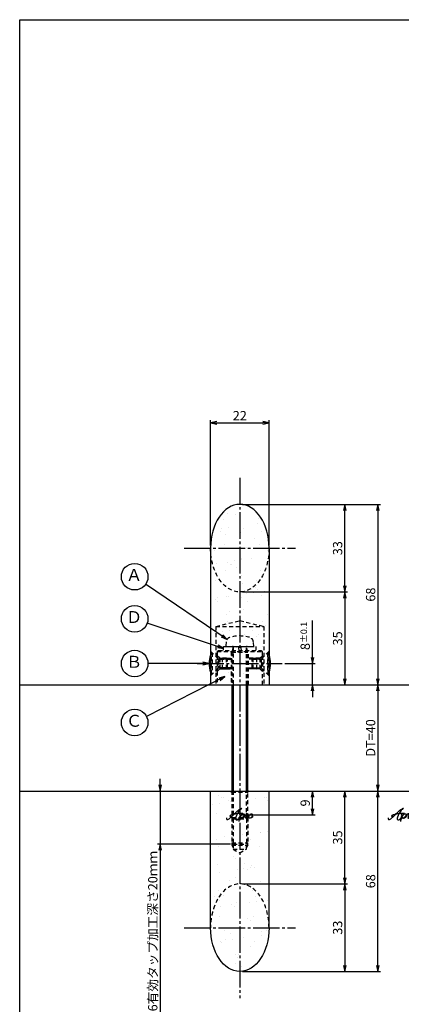
# Model space of a CAD drawing. Units: inches. Extents: x 746 to 1553, y 72 to 632.
# Drawn here: x 746 to 890, y 261 to 632 of the extents above; entities that cross this region are included whole.
import ezdxf
from ezdxf.enums import TextEntityAlignment as Align

# ---------------------------------------------------------------- set-up
doc = ezdxf.new("R2010")
doc.units = ezdxf.units.IN
doc.header["$MEASUREMENT"] = 0
doc.linetypes.add('CENS', pattern=[13, 10, -1, 1, -1])
doc.linetypes.add('HIDS', pattern=[2.5, 1.5, -1])
for name, color, linetype in [('01-下書線', 251, 'Continuous'), ('02-実線-1', 7, 'Continuous'), ('04-破線-1', 5, 'HIDS'), ('06-中心線', 1, 'CENS'), ('08-ﾊｯﾁﾝｸﾞ', 2, 'Continuous'), ('09-文字', 4, 'Continuous'), ('10-寸法', 3, 'Continuous'), ('11-ﾈｼﾞ関連', 7, 'Continuous'), ('12-企業ﾏｰｸ', 9, 'Continuous'), ('図枠', 7, 'Continuous')]:
    doc.layers.add(name, color=color, linetype=linetype)
doc.styles.add('STD', font='TXT.shx', dxfattribs={"bigfont": 'bigfont.shx'})
doc.dimstyles.new('1：1', dxfattribs={"dimtxt": 3.5, "dimasz": 2.3, "dimexe": 1, "dimexo": 1, "dimgap": 1, "dimtad": 3, "dimdsep": 46, "dimtxsty": 'STD', "dimblk1": 'ARRI', "dimblk2": 'ARRI', "dimsah": 1, "dimcen": 0, "dimclrd": 3, "dimclre": 3, "dimclrt": 4, "dimadec": 0, "dimazin": 0, "dimtfac": 0.7, "dimtmove": 0, "dimatfit": 0, "dimldrblk": 'ARRI', "dimfxl": 1, "dimtvp": 1, "dimtolj": 1, "dimtzin": 0, "dimarcsym": 0})
pattern_1 = [(37.5, (128.125, 6e-14), (-0.31497, 9.63412), [0, -7.6, 0, -8.5, 0, -8.125]), (7.5, (128.125, 6e-14), (8.84888, 14.11073), [0, -4.1, 0, -6.85, 0, -2.625]), (327.5, (121.975, 6e-14), (15.57071, 0.028295), [0, -2.5, 0, -9, 0, -11.75]), (317.5, (121.975, 6e-14), (15.03063, 4.38838), [0, -1.25, 0, -5.9, 0, -6.75])]

# ---------------------------------------------------------------- blocks, each defined once
blk = doc.blocks.new('A$C3387d903')
at = {"layer": '04-破線-1', "linetype": 'HIDS'}
for p, q in [((-8.35, 12.5), (-7.85, 13)), ((-8.35, 12.5), (-8.35, 10.96)), ((-8.35, 12.5), (8.65, 12.5)), ((-7.85, 13), (8.15, 13)), ((-3.1, 12.5), (-3.1, 0)), ((3.4, 0), (3.4, 12.5)), ((8.15, 13), (8.65, 12.5)), ((8.65, 10.96), (8.65, 12.5)), ((-7.37, 10), (-8.35, 10.96)), ((-8.35, 10.96), (-8.35, 5.05)), ((-7.37, 10), (-7.37, 6)), ((-7.37, 10), (-3.1, 10)), ((-7.37, 9.65), (-3.1, 9.65)), ((7.66, 10), (3.4, 10)), ((7.66, 9.65), (3.4, 9.65)), ((7.66, 10), (8.65, 10.96)), ((7.66, 10), (7.66, 6)), ((8.65, 10.96), (8.65, 5.05)), ((-7.37, 6), (-8.35, 5.05)), ((-8.35, 5.05), (-8.35, 0)), ((-3.1, 6.35), (-7.37, 6.35)), ((-7.37, 6), (-3.1, 6)), ((3.4, 6.35), (7.66, 6.35)), ((7.66, 6), (3.4, 6)), ((7.66, 6), (8.65, 5.05)), ((8.65, 0), (8.65, 5.05)), ((-8.35, 0), (8.65, 0))]:
    blk.add_line(p, q, dxfattribs=at)
for centre, start, end in [((-20.33, 8), 346.1279, 13.8721), ((20.62, 8), 166.1279, 193.8721)]:
    blk.add_arc(centre, 12.33, start, end, dxfattribs=at)
blk = doc.blocks.new('ARRI')
at = {"color": 0, "linetype": 'ByBlock'}
for p, q in [((0, 0), (-1, 0.21)), ((-1, -0.21), (0, 0)), ((0, 0), (-1, 0))]:
    blk.add_line(p, q, dxfattribs=at)
blk = doc.blocks.new('*D81')
at = {"layer": '10-寸法', "color": 3, "lineweight": -2, "transparency": 16777216}
for p, q in [((829.81, 449.86), (881.82, 449.86)), ((880.82, 447.56), (880.82, 384.16))]:
    blk.add_line(p, q, dxfattribs=at)
at = {"layer": 'Defpoints', "color": 0, "transparency": 16777216}
for p in [(828.81, 449.86), (880.82, 381.86), (880.82, 381.86)]:
    blk.add_point(p, dxfattribs=at)
at = {"layer": '10-寸法', "color": 3, "lineweight": -2, "transparency": 16777216, "xscale": 2.3, "yscale": 2.3, "zscale": 2.3}
for p, rotation in [((880.82, 449.86), 90), ((880.82, 381.86), 270)]:
    blk.add_blockref('ARRI', p, dxfattribs=dict(at, rotation=rotation))
at = {"layer": '10-寸法', "color": 4, "transparency": 16777216, "insert": (878.07, 415.86), "char_height": 3.5, "attachment_point": 5, "rotation": 90, "style": 'STD'}
blk.add_mtext('\\A1;68', dxfattribs=at)
blk = doc.blocks.new('*D82')
at = {"layer": '10-寸法', "color": 3, "lineweight": -2, "transparency": 16777216}
for p, q in [((829.81, 449.86), (869.39, 449.86)), ((868.39, 419.16), (868.39, 447.56)), ((829.81, 416.86), (869.39, 416.86))]:
    blk.add_line(p, q, dxfattribs=at)
at = {"layer": 'Defpoints', "color": 0, "transparency": 16777216}
for p in [(828.81, 449.86), (868.39, 449.86), (828.81, 416.86)]:
    blk.add_point(p, dxfattribs=at)
at = {"layer": '10-寸法', "color": 3, "lineweight": -2, "transparency": 16777216, "xscale": 2.3, "yscale": 2.3, "zscale": 2.3}
for p, rotation in [((868.39, 449.86), 90), ((868.39, 416.86), 270)]:
    blk.add_blockref('ARRI', p, dxfattribs=dict(at, rotation=rotation))
at = {"layer": '10-寸法', "color": 4, "transparency": 16777216, "insert": (865.64, 433.36), "char_height": 3.5, "attachment_point": 5, "rotation": 90, "style": 'STD'}
blk.add_mtext('\\A1;33', dxfattribs=at)
blk = doc.blocks.new('*D83')
at = {"layer": '10-寸法', "color": 3, "lineweight": -2, "transparency": 16777216}
for p, q in [((829.81, 416.86), (869.39, 416.86)), ((868.39, 414.56), (868.39, 384.16))]:
    blk.add_line(p, q, dxfattribs=at)
at = {"layer": 'Defpoints', "color": 0, "transparency": 16777216}
for p in [(828.81, 416.86), (868.39, 381.86), (868.39, 381.86)]:
    blk.add_point(p, dxfattribs=at)
at = {"layer": '10-寸法', "color": 3, "lineweight": -2, "transparency": 16777216, "xscale": 2.3, "yscale": 2.3, "zscale": 2.3}
for p, rotation in [((868.39, 416.86), 90), ((868.39, 381.86), 270)]:
    blk.add_blockref('ARRI', p, dxfattribs=dict(at, rotation=rotation))
at = {"layer": '10-寸法', "color": 4, "transparency": 16777216, "insert": (865.64, 399.36), "char_height": 3.5, "attachment_point": 5, "rotation": 90, "style": 'STD'}
blk.add_mtext('\\A1;35', dxfattribs=at)
blk = doc.blocks.new('*D84')
at = {"layer": '10-寸法', "color": 3, "lineweight": -2, "transparency": 16777216}
for p, q in [((856.18, 392.16), (856.18, 406.09)), ((845.81, 389.86), (857.18, 389.86)), ((856.18, 381.86), (856.18, 389.86)), ((856.18, 379.56), (856.18, 377.26))]:
    blk.add_line(p, q, dxfattribs=at)
at = {"layer": 'Defpoints', "color": 0, "transparency": 16777216}
for p in [(844.81, 389.86), (856.18, 381.86), (856.18, 381.86)]:
    blk.add_point(p, dxfattribs=at)
at = {"layer": '10-寸法', "color": 3, "lineweight": -2, "transparency": 16777216, "xscale": 2.3, "yscale": 2.3, "zscale": 2.3}
for p, rotation in [((856.18, 389.86), 270), ((856.18, 381.86), 90)]:
    blk.add_blockref('ARRI', p, dxfattribs=dict(at, rotation=rotation))
at = {"layer": '10-寸法', "color": 4, "transparency": 16777216, "insert": (853.43, 400.28), "char_height": 3.5, "attachment_point": 5, "rotation": 90, "style": 'STD'}
blk.add_mtext('\\A1;8{\\H2.45;±0.1}', dxfattribs=at)
blk = doc.blocks.new('*D85')
at = {"layer": '10-寸法', "color": 3, "lineweight": -2, "transparency": 16777216}
for p, q in [((880.82, 276.16), (880.82, 339.56)), ((829.81, 273.86), (881.82, 273.86))]:
    blk.add_line(p, q, dxfattribs=at)
at = {"layer": 'Defpoints', "color": 0, "transparency": 16777216}
for p in [(880.82, 341.86), (880.82, 341.86), (828.81, 273.86)]:
    blk.add_point(p, dxfattribs=at)
at = {"layer": '10-寸法', "color": 3, "lineweight": -2, "transparency": 16777216, "xscale": 2.3, "yscale": 2.3, "zscale": 2.3}
for p, rotation in [((880.82, 341.86), 90), ((880.82, 273.86), 270)]:
    blk.add_blockref('ARRI', p, dxfattribs=dict(at, rotation=rotation))
at = {"layer": '10-寸法', "color": 4, "transparency": 16777216, "insert": (878.07, 307.86), "char_height": 3.5, "attachment_point": 5, "rotation": 90, "style": 'STD'}
blk.add_mtext('\\A1;68', dxfattribs=at)
blk = doc.blocks.new('*D86')
at = {"layer": '10-寸法', "color": 3, "lineweight": -2, "transparency": 16777216}
for p, q in [((829.81, 306.86), (869.39, 306.86)), ((868.39, 304.56), (868.39, 276.16)), ((829.81, 273.86), (869.39, 273.86))]:
    blk.add_line(p, q, dxfattribs=at)
at = {"layer": 'Defpoints', "color": 0, "transparency": 16777216}
for p in [(828.81, 306.86), (828.81, 273.86), (868.39, 273.86)]:
    blk.add_point(p, dxfattribs=at)
at = {"layer": '10-寸法', "color": 3, "lineweight": -2, "transparency": 16777216, "xscale": 2.3, "yscale": 2.3, "zscale": 2.3}
for p, rotation in [((868.39, 306.86), 90), ((868.39, 273.86), 270)]:
    blk.add_blockref('ARRI', p, dxfattribs=dict(at, rotation=rotation))
at = {"layer": '10-寸法', "color": 4, "transparency": 16777216, "insert": (865.64, 290.36), "char_height": 3.5, "attachment_point": 5, "rotation": 90, "style": 'STD'}
blk.add_mtext('\\A1;33', dxfattribs=at)
blk = doc.blocks.new('*D87')
at = {"layer": '10-寸法', "color": 3, "lineweight": -2, "transparency": 16777216}
for p, q in [((868.39, 309.16), (868.39, 339.56)), ((829.81, 306.86), (869.39, 306.86))]:
    blk.add_line(p, q, dxfattribs=at)
at = {"layer": 'Defpoints', "color": 0, "transparency": 16777216}
for p in [(868.39, 341.86), (868.39, 341.86), (828.81, 306.86)]:
    blk.add_point(p, dxfattribs=at)
at = {"layer": '10-寸法', "color": 3, "lineweight": -2, "transparency": 16777216, "xscale": 2.3, "yscale": 2.3, "zscale": 2.3}
for p, rotation in [((868.39, 341.86), 90), ((868.39, 306.86), 270)]:
    blk.add_blockref('ARRI', p, dxfattribs=dict(at, rotation=rotation))
at = {"layer": '10-寸法', "color": 4, "transparency": 16777216, "insert": (865.64, 324.36), "char_height": 3.5, "attachment_point": 5, "rotation": 90, "style": 'STD'}
blk.add_mtext('\\A1;35', dxfattribs=at)
blk = doc.blocks.new('*D88')
at = {"layer": '10-寸法', "color": 3, "lineweight": -2, "transparency": 16777216}
blk.add_line((880.82, 379.56), (880.82, 344.16), dxfattribs=at)
at = {"layer": 'Defpoints', "color": 0, "transparency": 16777216}
for p in [(880.82, 381.86), (880.82, 341.86), (880.82, 341.86)]:
    blk.add_point(p, dxfattribs=at)
at = {"layer": '10-寸法', "color": 3, "lineweight": -2, "transparency": 16777216, "xscale": 2.3, "yscale": 2.3, "zscale": 2.3}
for p, rotation in [((880.82, 381.86), 90), ((880.82, 341.86), 270)]:
    blk.add_blockref('ARRI', p, dxfattribs=dict(at, rotation=rotation))
at = {"layer": '10-寸法', "color": 4, "transparency": 16777216, "insert": (878.07, 361.86), "char_height": 3.5, "attachment_point": 5, "rotation": 90, "style": 'STD'}
blk.add_mtext('\\A1;DT=40', dxfattribs=at)
blk = doc.blocks.new('*D72')
at = {"layer": '10-寸法', "color": 3, "lineweight": -2, "transparency": 16777216}
for p, q in [((798.79, 344.16), (798.79, 346.46)), ((798.79, 341.86), (798.79, 321.86)), ((825.31, 321.86), (797.79, 321.86)), ((798.79, 319.56), (798.79, 256.11))]:
    blk.add_line(p, q, dxfattribs=at)
at = {"layer": 'Defpoints', "color": 0, "transparency": 16777216}
for p in [(798.79, 341.86), (798.79, 321.86), (826.31, 321.86)]:
    blk.add_point(p, dxfattribs=at)
at = {"layer": '10-寸法', "color": 3, "lineweight": -2, "transparency": 16777216, "xscale": 2.3, "yscale": 2.3, "zscale": 2.3}
for p, rotation in [((798.79, 341.86), 270), ((798.79, 321.86), 90)]:
    blk.add_blockref('ARRI', p, dxfattribs=dict(at, rotation=rotation))
at = {"layer": '10-寸法', "color": 4, "transparency": 16777216, "insert": (796.04, 286.69), "char_height": 3.5, "attachment_point": 5, "rotation": 90, "style": 'STD'}
blk.add_mtext('\\A1;Ｍ6有効タップ加工深さ20ｍｍ', dxfattribs=at)
blk = doc.blocks.new('*D89')
at = {"layer": '10-寸法', "color": 3, "lineweight": -2, "transparency": 16777216}
for p, q in [((817.81, 434.36), (817.81, 481.54)), ((820.11, 480.54), (837.51, 480.54)), ((839.81, 434.36), (839.81, 481.54))]:
    blk.add_line(p, q, dxfattribs=at)
at = {"layer": 'Defpoints', "color": 0, "transparency": 16777216}
for p in [(839.81, 480.54), (817.81, 433.36), (839.81, 433.36)]:
    blk.add_point(p, dxfattribs=at)
at = {"layer": '10-寸法', "color": 3, "lineweight": -2, "transparency": 16777216, "xscale": 2.3, "yscale": 2.3, "zscale": 2.3, "rotation": 180}
blk.add_blockref('ARRI', (817.81, 480.54), dxfattribs=at)
at = {"layer": '10-寸法', "color": 3, "lineweight": -2, "transparency": 16777216, "xscale": 2.3, "yscale": 2.3, "zscale": 2.3}
blk.add_blockref('ARRI', (839.81, 480.54), dxfattribs=at)
at = {"layer": '10-寸法', "color": 4, "transparency": 16777216, "insert": (828.81, 483.29), "char_height": 3.5, "attachment_point": 5, "style": 'STD'}
blk.add_mtext('\\A1;22', dxfattribs=at)
blk = doc.blocks.new('*D98')
at = {"layer": '12-企業ﾏｰｸ', "color": 3, "lineweight": -2, "transparency": 16777216}
for p, q in [((856.18, 335.16), (856.18, 339.56)), ((829.81, 332.86), (857.18, 332.86))]:
    blk.add_line(p, q, dxfattribs=at)
at = {"layer": 'Defpoints', "color": 0, "transparency": 16777216}
for p in [(856.18, 341.86), (856.18, 341.86), (828.81, 332.86)]:
    blk.add_point(p, dxfattribs=at)
at = {"layer": '12-企業ﾏｰｸ', "color": 3, "lineweight": -2, "transparency": 16777216, "xscale": 2.3, "yscale": 2.3, "zscale": 2.3}
for p, rotation in [((856.18, 341.86), 90), ((856.18, 332.86), 270)]:
    blk.add_blockref('ARRI', p, dxfattribs=dict(at, rotation=rotation))
at = {"layer": '12-企業ﾏｰｸ', "color": 4, "transparency": 16777216, "insert": (853.43, 337.36), "char_height": 3.5, "attachment_point": 5, "rotation": 90, "style": 'STD'}
blk.add_mtext('\\A1;9', dxfattribs=at)
blk = doc.blocks.new('A$C4c27dc7f')
at = {"layer": '12-企業ﾏｰｸ'}
for points, knots in [([(-5.16, -1.05), (-5.16, -1.24), (-5.17, -1.5), (-5.02, -1.65), (-4.83, -1.82), (-4.58, -1.68), (-4.41, -1.57), (-4.03, -1.34), (-3.7, -1.04), (-3.39, -0.74), (-2.61, 0.03), (-1.86, 0.85), (-1.02, 1.56), (-0.61, 1.91), (-0.18, 2.23), (0.3, 2.47), (0.4, 2.52), (0.51, 2.57), (0.62, 2.61), (0.54, 2.58), (0.46, 2.49), (0.4, 2.44), (0.17, 2.25), (-0.03, 2.03), (-0.21, 1.8), (-0.84, 1.01), (-1.35, 0.14), (-1.67, -0.82), (-1.74, -1.04), (-1.82, -1.31), (-1.76, -1.54), (-1.69, -1.8), (-1.39, -1.82), (-1.17, -1.75), (-0.86, -1.66), (-0.6, -1.41), (-0.41, -1.15), (-0.14, -0.78), (0.12, -0.4), (0.35, 0), (0.43, 0.13), (0.51, 0.26), (0.57, 0.39), (0.43, 0.15), (0.3, -0.1), (0.17, -0.36), (-0.06, -0.82), (-0.29, -1.3), (-0.41, -1.81), (-0.46, -2.02), (-0.51, -2.24), (-0.48, -2.45)], [0, 0, 0, 0, 1, 1, 1, 2, 2, 2, 3, 3, 3, 4, 4, 4, 5, 5, 5, 6, 6, 6, 7, 7, 7, 8, 8, 8, 9, 9, 9, 10, 10, 10, 11, 11, 11, 12, 12, 12, 13, 13, 13, 14, 14, 14, 15, 15, 15, 16, 16, 16, 17, 17, 17, 17]), ([(-3.22, -0.56), (-3.38, -0.58), (-3.58, -0.58), (-3.73, -0.51), (-3.82, -0.47), (-3.87, -0.4), (-3.86, -0.31), (-3.84, -0.22), (-3.78, -0.13), (-3.7, -0.06), (-3.55, 0.07), (-3.34, 0.13), (-3.15, 0.19), (-2.92, 0.25), (-2.69, 0.31), (-2.46, 0.36), (-2.44, 0.37), (-2.42, 0.37), (-2.4, 0.38), (-2.33, 0.39), (-2.27, 0.41), (-2.2, 0.42), (-1.63, 0.53), (-1.05, 0.6), (-0.47, 0.66), (-0.22, 0.69), (0.02, 0.71), (0.26, 0.73), (0.5, 0.74), (0.72, 0.75), (0.97, 0.74)], [0, 0, 0, 0, 1, 1, 1, 2, 2, 2, 3, 3, 3, 4, 4, 4, 5, 5, 5, 6, 6, 6, 7, 7, 7, 8, 8, 8, 9, 9, 9, 10, 10, 10, 10]), ([(0.14, -0.42), (0.28, -0.18), (0.46, 0), (0.68, 0.18), (0.87, 0.33), (1.18, 0.55), (1.44, 0.47), (1.63, 0.41), (1.6, 0.19), (1.57, 0.04), (1.52, -0.19), (1.4, -0.4), (1.26, -0.58), (1.08, -0.83), (0.77, -1.12), (0.45, -1.17), (0.02, -1.23), (0, -0.74), (0.1, -0.5)], [0, 0, 0, 0, 1, 1, 1, 2, 2, 2, 3, 3, 3, 4, 4, 4, 5, 5, 5, 6, 6, 6, 6]), ([(0.28, -1.16), (0.39, -1.19), (0.51, -1.17), (0.62, -1.15), (0.76, -1.11), (0.9, -1.05), (1.04, -0.98), (1.23, -0.88), (1.42, -0.76), (1.58, -0.6), (1.74, -0.44), (1.88, -0.27), (2.01, -0.08), (2.13, 0.1), (2.26, 0.29), (2.35, 0.49), (2.39, 0.58), (2.41, 0.68), (2.43, 0.77), (2.43, 0.77), (2.4, 0.54), (2.55, 0.52), (2.63, 0.52), (2.76, 0.51), (2.81, 0.43), (2.84, 0.39), (2.83, 0.33), (2.81, 0.29), (2.63, -0.07), (2.38, -0.43), (2.32, -0.83), (2.3, -0.92), (2.28, -1.04), (2.34, -1.11), (2.4, -1.19), (2.53, -1.14), (2.6, -1.1), (2.77, -1), (2.91, -0.84), (3.04, -0.7), (3.2, -0.51), (3.33, -0.33), (3.43, -0.17)], [0, 0, 0, 0, 1, 1, 1, 2, 2, 2, 3, 3, 3, 4, 4, 4, 5, 5, 5, 6, 6, 6, 7, 7, 7, 8, 8, 8, 9, 9, 9, 10, 10, 10, 11, 11, 11, 12, 12, 12, 13, 13, 13, 14, 14, 14, 14]), ([(4.18, 0.46), (4.1, 0.45), (4.02, 0.43), (3.96, 0.39), (3.76, 0.29), (3.62, 0.11), (3.5, -0.06), (3.43, -0.16), (3.37, -0.27), (3.32, -0.38), (3.32, -0.38), (2.99, -1.07), (3.45, -1.19), (3.45, -1.19), (3.87, -1.34), (4.37, -0.61), (4.47, -0.47), (4.52, -0.3), (4.54, -0.13), (4.56, 0.03), (4.57, 0.23), (4.46, 0.36), (4.39, 0.44), (4.28, 0.47), (4.18, 0.46)], [0, 0, 0, 0, 1, 1, 1, 2, 2, 2, 3, 3, 3, 4, 4, 4, 5, 5, 5, 6, 6, 6, 7, 7, 7, 8, 8, 8, 8]), ([(4.3, -0.7), (4.22, -0.7), (4.2, -0.84), (4.28, -0.87), (4.37, -0.9), (4.46, -0.85), (4.52, -0.8), (4.67, -0.69), (4.78, -0.55), (4.84, -0.38)], [0, 0, 0, 0, 1, 1, 1, 2, 2, 2, 3, 3, 3, 3])]:
    blk.add_open_spline(points, degree=3, knots=knots, dxfattribs=at)
blk.add_point((-0.16, 0.08), dxfattribs=at)
blk = doc.blocks.new('A$C39bb88a5')
at = {"layer": '12-企業ﾏｰｸ'}
for p, q in [((-2.19, -10.04), (-7.69, -10.04)), ((-7.69, -10.04), (-7.69, -10.54)), ((-7.69, -10.54), (-2.19, -10.54)), ((0.31, -10.29), (-2.19, -9.38)), ((-2.19, -9.38), (-2.19, -10.04)), ((0.31, -10.29), (-2.19, -11.2)), ((-2.19, -10.54), (-2.19, -11.2))]:
    blk.add_line(p, q, dxfattribs=at)
blk.add_point((0.31, -1.29), dxfattribs=at)
at = {"layer": '10-寸法'}
blk.add_blockref('A$C4c27dc7f', (-14.03, -10.36), dxfattribs=at)
blk = doc.blocks.new('A$Cd3a037fd')
at = {"layer": '12-企業ﾏｰｸ'}
for points, knots in [([(-5.1, -1.13), (-5.1, -1.32), (-5.11, -1.59), (-4.96, -1.73), (-4.77, -1.9), (-4.52, -1.76), (-4.34, -1.65), (-3.97, -1.42), (-3.64, -1.13), (-3.33, -0.82), (-2.55, -0.05), (-1.8, 0.77), (-0.96, 1.48), (-0.55, 1.82), (-0.12, 2.14), (0.36, 2.38), (0.46, 2.44), (0.57, 2.48), (0.68, 2.52), (0.6, 2.49), (0.52, 2.41), (0.46, 2.36), (0.23, 2.17), (0.04, 1.94), (-0.15, 1.72), (-0.78, 0.93), (-1.29, 0.06), (-1.61, -0.91), (-1.68, -1.13), (-1.76, -1.39), (-1.7, -1.62), (-1.63, -1.89), (-1.33, -1.9), (-1.11, -1.84), (-0.8, -1.75), (-0.54, -1.49), (-0.35, -1.24), (-0.08, -0.87), (0.18, -0.48), (0.41, -0.08), (0.49, 0.04), (0.57, 0.17), (0.63, 0.31), (0.49, 0.07), (0.36, -0.19), (0.23, -0.44), (0, -0.9), (-0.23, -1.39), (-0.35, -1.89), (-0.4, -2.1), (-0.45, -2.33), (-0.42, -2.54)], [0, 0, 0, 0, 1, 1, 1, 2, 2, 2, 3, 3, 3, 4, 4, 4, 5, 5, 5, 6, 6, 6, 7, 7, 7, 8, 8, 8, 9, 9, 9, 10, 10, 10, 11, 11, 11, 12, 12, 12, 13, 13, 13, 14, 14, 14, 15, 15, 15, 16, 16, 16, 17, 17, 17, 17]), ([(-3.16, -0.64), (-3.32, -0.66), (-3.52, -0.66), (-3.67, -0.59), (-3.76, -0.56), (-3.81, -0.49), (-3.79, -0.39), (-3.78, -0.3), (-3.71, -0.21), (-3.64, -0.15), (-3.49, -0.01), (-3.28, 0.04), (-3.09, 0.1), (-2.86, 0.17), (-2.63, 0.23), (-2.4, 0.28), (-2.38, 0.28), (-2.36, 0.29), (-2.34, 0.29), (-2.27, 0.31), (-2.2, 0.32), (-2.14, 0.34), (-1.57, 0.45), (-0.99, 0.52), (-0.41, 0.58), (-0.16, 0.6), (0.08, 0.63), (0.32, 0.64), (0.56, 0.66), (0.78, 0.67), (1.03, 0.66)], [0, 0, 0, 0, 1, 1, 1, 2, 2, 2, 3, 3, 3, 4, 4, 4, 5, 5, 5, 6, 6, 6, 7, 7, 7, 8, 8, 8, 9, 9, 9, 10, 10, 10, 10]), ([(0.2, -0.51), (0.34, -0.26), (0.52, -0.08), (0.74, 0.09), (0.93, 0.25), (1.24, 0.47), (1.51, 0.38), (1.69, 0.32), (1.66, 0.1), (1.63, -0.05), (1.58, -0.28), (1.46, -0.48), (1.32, -0.67), (1.14, -0.91), (0.83, -1.21), (0.51, -1.25), (0.08, -1.31), (0.06, -0.82), (0.16, -0.58)], [0, 0, 0, 0, 1, 1, 1, 2, 2, 2, 3, 3, 3, 4, 4, 4, 5, 5, 5, 6, 6, 6, 6]), ([(0.34, -1.25), (0.45, -1.28), (0.57, -1.26), (0.68, -1.23), (0.82, -1.2), (0.97, -1.13), (1.1, -1.06), (1.29, -0.96), (1.48, -0.84), (1.64, -0.69), (1.8, -0.53), (1.94, -0.35), (2.07, -0.16), (2.19, 0.02), (2.32, 0.21), (2.41, 0.41), (2.45, 0.5), (2.47, 0.59), (2.49, 0.69), (2.49, 0.69), (2.46, 0.45), (2.61, 0.44), (2.69, 0.43), (2.82, 0.42), (2.87, 0.35), (2.9, 0.3), (2.89, 0.25), (2.87, 0.2), (2.69, -0.16), (2.44, -0.51), (2.38, -0.92), (2.36, -1), (2.34, -1.12), (2.4, -1.2), (2.46, -1.28), (2.59, -1.23), (2.66, -1.19), (2.83, -1.09), (2.97, -0.93), (3.1, -0.78), (3.26, -0.59), (3.39, -0.42), (3.49, -0.25)], [0, 0, 0, 0, 1, 1, 1, 2, 2, 2, 3, 3, 3, 4, 4, 4, 5, 5, 5, 6, 6, 6, 7, 7, 7, 8, 8, 8, 9, 9, 9, 10, 10, 10, 11, 11, 11, 12, 12, 12, 13, 13, 13, 14, 14, 14, 14]), ([(4.24, 0.37), (4.16, 0.37), (4.08, 0.34), (4.02, 0.31), (3.82, 0.21), (3.68, 0.03), (3.56, -0.15), (3.49, -0.25), (3.43, -0.35), (3.38, -0.46), (3.38, -0.46), (3.05, -1.15), (3.51, -1.28), (3.51, -1.28), (3.93, -1.42), (4.43, -0.69), (4.53, -0.55), (4.58, -0.38), (4.6, -0.21), (4.62, -0.05), (4.63, 0.15), (4.52, 0.28), (4.45, 0.36), (4.35, 0.38), (4.24, 0.37)], [0, 0, 0, 0, 1, 1, 1, 2, 2, 2, 3, 3, 3, 4, 4, 4, 5, 5, 5, 6, 6, 6, 7, 7, 7, 8, 8, 8, 8]), ([(4.36, -0.78), (4.28, -0.78), (4.26, -0.93), (4.35, -0.96), (4.43, -0.98), (4.52, -0.93), (4.58, -0.88), (4.73, -0.78), (4.84, -0.63), (4.9, -0.46)], [0, 0, 0, 0, 1, 1, 1, 2, 2, 2, 3, 3, 3, 3])]:
    blk.add_open_spline(points, degree=3, knots=knots, dxfattribs=at)
blk.add_point((-0.1, -0.01), dxfattribs=at)

msp = doc.modelspace()

# ---------------------------------------------------------------- hatches: boundary and pattern name
at = {"layer": '08-ﾊｯﾁﾝｸﾞ'}
h = msp.add_hatch(dxfattribs=at)
h.set_pattern_fill('AR-SAND', color=256, scale=5)
h.set_pattern_definition(pattern_1)
edge = h.paths.add_edge_path()
edge.add_ellipse((828.808, 433.364), major_axis=(0, 16.5), ratio=0.6666667, start_angle=270, end_angle=450, ccw=False)
edge.add_line((817.808, 433.363), (817.808, 381.864))
edge.add_line((817.808, 381.864), (839.808, 381.864))
edge.add_line((839.808, 381.864), (839.808, 433.366))
h = msp.add_hatch(dxfattribs=at)
h.set_pattern_fill('AR-SAND', color=256, scale=5)
h.set_pattern_definition(pattern_1)
edge = h.paths.add_edge_path()
edge.add_ellipse((828.808, 290.364), major_axis=(0, -16.5), ratio=0.6666667, start_angle=-90, end_angle=90)
edge.add_line((817.808, 290.366), (817.808, 341.864))
edge.add_line((817.808, 341.864), (839.808, 341.864))
edge.add_line((839.808, 341.864), (839.808, 290.363))

# ---------------------------------------------------------------- linework, layer by layer
at = {"layer": '01-下書線'}
for p, q in [((745.942, 381.864), (1552.942, 381.864)), ((745.942, 341.864), (1552.942, 341.864))]:
    msp.add_line(p, q, dxfattribs=at)
at = {"layer": '02-実線-1'}
for p, q in [((817.808, 433.364), (817.808, 381.864)), ((839.808, 433.364), (839.808, 381.864)), ((817.808, 381.864), (839.808, 381.864)), ((817.808, 290.364), (817.808, 341.864)), ((817.808, 341.864), (839.808, 341.864)), ((839.808, 290.364), (839.808, 341.864))]:
    msp.add_line(p, q, dxfattribs=at)
msp.add_ellipse((828.808, 433.364), major_axis=(0, 16.5), ratio=0.6666667, start_param=4.712389, end_param=7.8539816, dxfattribs=at)
at = {"layer": '02-実線-1', "extrusion": (0, 0, -1)}
msp.add_ellipse((828.808, 290.364), major_axis=(0, -16.5), ratio=0.6666667, start_param=4.712389, end_param=7.8539816, dxfattribs=at)
at = {"layer": '04-破線-1'}
for p, q in [((819.808, 403.864), (828.808, 406.064)), ((828.808, 406.064), (837.808, 403.864)), ((819.808, 403.864), (819.808, 381.864)), ((819.808, 403.864), (837.808, 403.864)), ((837.808, 403.864), (837.808, 381.864))]:
    msp.add_line(p, q, dxfattribs=at)
at = {"layer": '04-破線-1', "extrusion": (0, 0, -1)}
msp.add_ellipse((828.808, 433.364), major_axis=(0, -16.5), ratio=0.6666667, start_param=4.712389, end_param=7.8539816, dxfattribs=at)
at = {"layer": '04-破線-1'}
msp.add_ellipse((828.808, 290.364), major_axis=(0, 16.5), ratio=0.6666667, start_param=4.712389, end_param=7.8539816, dxfattribs=at)
at = {"layer": '06-中心線'}
for p, q in [((828.808, 459.864), (828.808, 263.865)), ((807.808, 433.364), (849.808, 433.364)), ((812.808, 389.864), (844.808, 389.864)), ((807.808, 290.364), (849.808, 290.364))]:
    msp.add_line(p, q, dxfattribs=at)
at = {"layer": '09-文字', "color": 3}
for centre in [(789.228, 422.612), (789.228, 406.733), (789.228, 389.864), (789.228, 367.654)]:
    msp.add_circle(centre, 5, dxfattribs=at)
at = {"layer": '11-ﾈｼﾞ関連', "color": 5, "linetype": 'HIDS'}
for p, q in [((823.71, 398.098), (823.558, 396.364)), ((834.058, 396.364), (833.907, 398.098)), ((818.436, 393.864), (817.808, 394.492)), ((818.136, 393.864), (818.436, 393.864)), ((818.136, 385.864), (818.136, 393.864)), ((820.669, 391.632), (818.436, 393.864)), ((818.436, 393.864), (818.436, 385.864)), ((822.708, 394.864), (822.708, 396.364)), ((822.708, 396.364), (834.908, 396.364)), ((823.558, 396.364), (834.058, 396.364)), ((826.308, 396.114), (825.808, 394.114)), ((825.808, 394.114), (825.808, 381.864)), ((825.808, 394.114), (831.808, 394.114)), ((826.308, 396.114), (826.308, 381.864)), ((828.56, 394.864), (828.295, 396.364)), ((829.057, 396.364), (829.321, 394.864)), ((831.808, 394.114), (831.308, 396.114)), ((831.308, 381.864), (831.308, 396.114)), ((831.808, 381.864), (831.808, 394.114)), ((834.908, 396.364), (834.908, 394.864)), ((836.947, 391.632), (839.18, 393.864)), ((839.18, 393.864), (839.808, 394.492)), ((839.48, 393.864), (839.18, 393.864)), ((839.18, 393.864), (839.18, 385.864)), ((839.48, 385.864), (839.48, 393.864)), ((820.786, 391.55), (820.786, 388.179)), ((822.352, 391.864), (820.952, 391.514)), ((824.136, 391.514), (820.952, 391.514)), ((823.786, 391.864), (822.352, 391.864)), ((822.352, 387.864), (822.352, 391.864)), ((824.136, 391.514), (823.786, 391.864)), ((823.786, 387.864), (823.786, 391.864)), ((824.136, 388.214), (824.136, 391.514)), ((833.48, 391.514), (833.83, 391.864)), ((833.48, 388.214), (833.48, 391.514)), ((833.48, 391.514), (836.664, 391.514)), ((833.83, 391.864), (835.264, 391.864)), ((833.83, 387.864), (833.83, 391.864)), ((835.264, 391.864), (836.664, 391.514)), ((835.264, 387.864), (835.264, 391.864)), ((836.83, 391.55), (836.83, 388.179)), ((818.436, 385.864), (817.808, 385.236)), ((818.436, 385.864), (818.136, 385.864)), ((820.669, 388.097), (818.436, 385.864)), ((822.352, 387.864), (820.952, 388.214)), ((824.136, 388.214), (820.952, 388.214)), ((822.352, 387.864), (823.786, 387.864)), ((823.786, 387.864), (824.136, 388.214)), ((833.83, 387.864), (833.48, 388.214)), ((833.48, 388.214), (836.664, 388.214)), ((835.264, 387.864), (833.83, 387.864)), ((835.264, 387.864), (836.664, 388.214)), ((836.947, 388.097), (839.18, 385.864)), ((839.18, 385.864), (839.48, 385.864)), ((839.18, 385.864), (839.808, 385.236)), ((825.308, 341.864), (825.808, 341.364)), ((825.808, 341.864), (825.808, 331.864)), ((825.808, 341.364), (831.808, 341.364)), ((826.308, 341.864), (826.308, 331.364)), ((831.308, 331.364), (831.308, 341.864)), ((831.808, 331.864), (831.808, 341.864)), ((832.308, 341.864), (831.808, 341.364)), ((825.808, 331.864), (826.308, 331.364)), ((825.808, 331.864), (831.808, 331.864)), ((825.808, 331.864), (825.808, 322.327)), ((826.308, 331.364), (831.308, 331.364)), ((826.308, 331.364), (826.308, 321.864)), ((831.308, 331.364), (831.808, 331.864)), ((831.308, 331.364), (831.308, 321.864)), ((831.808, 331.864), (831.808, 322.327)), ((825.808, 322.327), (826.308, 321.864)), ((825.808, 322.327), (831.808, 322.327)), ((825.808, 322.327), (825.808, 321.467)), ((825.808, 321.467), (831.808, 321.467)), ((825.808, 321.467), (826.308, 320.601)), ((826.308, 321.864), (826.308, 319.967)), ((826.308, 321.864), (831.308, 321.864)), ((826.308, 319.967), (828.808, 318.506)), ((826.308, 319.967), (831.308, 319.967)), ((828.808, 318.506), (831.308, 319.967)), ((831.808, 322.327), (831.308, 321.864)), ((831.308, 319.967), (831.308, 321.864)), ((831.808, 321.467), (831.308, 320.601)), ((831.808, 321.467), (831.808, 322.327))]:
    msp.add_line(p, q, dxfattribs=at)
at = {"layer": '11-ﾈｼﾞ関連', "color": 7, "linetype": 'Continuous'}
for p, q in [((825.808, 381.864), (825.808, 341.864)), ((831.808, 341.864), (831.808, 381.864))]:
    msp.add_line(p, q, dxfattribs=at)
at = {"layer": '11-ﾈｼﾞ関連', "color": 1, "linetype": 'Continuous'}
for p, q in [((826.308, 381.864), (826.308, 341.864)), ((831.308, 341.864), (831.308, 381.864))]:
    msp.add_line(p, q, dxfattribs=at)
at = {"layer": '11-ﾈｼﾞ関連', "color": 5, "linetype": 'HIDS'}
for centre, radius, start, end in [((825.603, 397.932), 1.9, 105.36249, 175), ((828.808, 386.264), 14, 74.63751, 105.36249), ((832.014, 397.932), 1.9, 5, 74.63751), ((826.575, 389.864), 9.339, 154.63939, 159.84353), ((826.058, 396.114), 0.25, 0, 90), ((831.558, 396.114), 0.25, 90, 180), ((831.041, 389.864), 9.339, 20.15647, 25.36061), ((820.952, 391.914), 0.4, 225.00016, 270.00016), ((836.664, 391.914), 0.4, 269.99984, 314.99984), ((826.575, 389.864), 9.339, 200.15647, 205.36093), ((820.952, 387.814), 0.4, 90.00016, 135.00016), ((836.664, 387.814), 0.4, 44.99984, 89.99984), ((831.041, 389.864), 9.339, 334.63907, 339.84353)]:
    msp.add_arc(centre, radius, start, end, dxfattribs=at)
at = {"layer": '11-ﾈｼﾞ関連', "color": 7, "linetype": 'Continuous'}
for centre, start, end in [((826.575, 389.864), 159.84353, 200.15647), ((831.041, 389.864), 339.84353, 20.15647)]:
    msp.add_arc(centre, 9.339, start, end, dxfattribs=at)
at = {"layer": '図枠'}
msp.add_lwpolyline([(745.942, 632.464), (1552.942, 632.464), (1552.942, 72.464), (745.942, 72.464)], close=True, dxfattribs=at)

# ---------------------------------------------------------------- block references
at = {"layer": '02-実線-1'}
msp.add_blockref('A$C3387d903', (828.662, 381.861), dxfattribs=at)
at = {"layer": '12-企業ﾏｰｸ'}
for name, p in [('A$C39bb88a5', (903.858, 343.153)), ('A$Cd3a037fd', (828.907, 332.873))]:
    msp.add_blockref(name, p, dxfattribs=at)

# ---------------------------------------------------------------- texts
at = {"layer": '09-文字', "color": 4, "style": 'STD'}
for s, p in [('Ａ', (789.005, 422.694)), ('Ｄ', (789.005, 406.815)), ('Ｂ', (789.005, 389.947)), ('Ｃ', (789.005, 367.736))]:
    msp.add_text(s, height=4.5, dxfattribs=at).set_placement(p, align=Align.MIDDLE)

# ---------------------------------------------------------------- dimensions: what is measured, and where the dimension line sits
at = {"layer": '10-寸法'}
dim = msp.add_linear_dim(base=(839.808, 480.543), p1=(817.808, 433.364), p2=(839.808, 433.364), dimstyle='1：1', override={"dimscale": 0, "dimtix": 0, "dimtofl": 1, "dimtmove": 0, "dimatfit": 0}, dxfattribs=at)
dim.commit()
dim.dimension.update_dxf_attribs({"geometry": '*D89', "text_midpoint": (828.808, 483.293)})
for base, p1, p2, angle, picture, middle in [((880.816, 381.864), (828.808, 449.864), (880.816, 381.864), 90, '*D81', (878.066, 415.864)), ((868.389, 449.864), (828.808, 416.864), (828.808, 449.864), 90, '*D82', (865.639, 433.364)), ((868.389, 381.864), (828.808, 416.864), (868.389, 381.864), 90, '*D83', (865.639, 399.364)), ((880.816, 341.864), (828.808, 273.864), (880.816, 341.864), 270, '*D85', (878.066, 307.864)), ((868.389, 341.864), (828.808, 306.864), (868.389, 341.864), 270, '*D87', (865.639, 324.364)), ((868.389, 273.864), (828.808, 306.864), (828.808, 273.864), 270, '*D86', (865.639, 290.364))]:
    dim = msp.add_linear_dim(base=base, p1=p1, p2=p2, angle=angle, dimstyle='1：1', override={"dimscale": 0, "dimtix": 0, "dimtofl": 1, "dimtmove": 0, "dimatfit": 0}, dxfattribs=at)
    dim.commit()
    dim.dimension.update_dxf_attribs({"geometry": picture, "text_midpoint": middle})
dim = msp.add_linear_dim(base=(856.185, 381.864), p1=(844.808, 389.864), p2=(856.185, 381.864), angle=90, dimstyle='1：1', override={"dimscale": 0, "dimtol": 1, "dimtp": 0.1, "dimtm": 0.1, "dimtdec": 1, "dimtix": 0, "dimtofl": 1, "dimtmove": 0, "dimatfit": 0}, dxfattribs=at)
dim.commit()
dim.dimension.update_dxf_attribs({"geometry": '*D84', "text_midpoint": (856.185, 400.277), "dimtype": 128})
dim = msp.add_linear_dim(base=(880.816, 341.864), p1=(880.816, 381.864), p2=(880.816, 341.864), angle=90, text='DT=<>', dimstyle='1：1', override={"dimscale": 0, "dimtix": 0, "dimtofl": 1, "dimtmove": 0, "dimatfit": 0}, dxfattribs=at)
dim.commit()
dim.dimension.update_dxf_attribs({"geometry": '*D88', "text_midpoint": (878.066, 361.864)})
dim = msp.add_linear_dim(base=(798.795, 321.864), p1=(798.795, 341.864), p2=(826.308, 321.864), angle=90, text='Ｍ6有効タップ加工深さ<>ｍｍ', dimstyle='1：1', dxfattribs=at)
dim.commit()
dim.dimension.update_dxf_attribs({"geometry": '*D72', "text_midpoint": (796.045, 286.689)})
at = {"layer": '12-企業ﾏｰｸ'}
dim = msp.add_linear_dim(base=(856.185, 341.864), p1=(828.808, 332.864), p2=(856.185, 341.864), angle=90, dimstyle='1：1', dxfattribs=at)
dim.commit()
dim.dimension.update_dxf_attribs({"geometry": '*D98', "text_midpoint": (853.435, 337.364)})

# ---------------------------------------------------------------- leaders
at = {"layer": '09-文字'}
for points in [[(824.03, 398.999), (793.365, 419.805)], [(822.708, 395.614), (793.973, 405.157)], [(817.236, 389.864), (794.228, 389.864)], [(823.209, 384.951), (793.68, 369.93)]]:
    msp.add_leader(points, dimstyle='1：1', dxfattribs=at)

doc.saveas('drawing.dxf')
